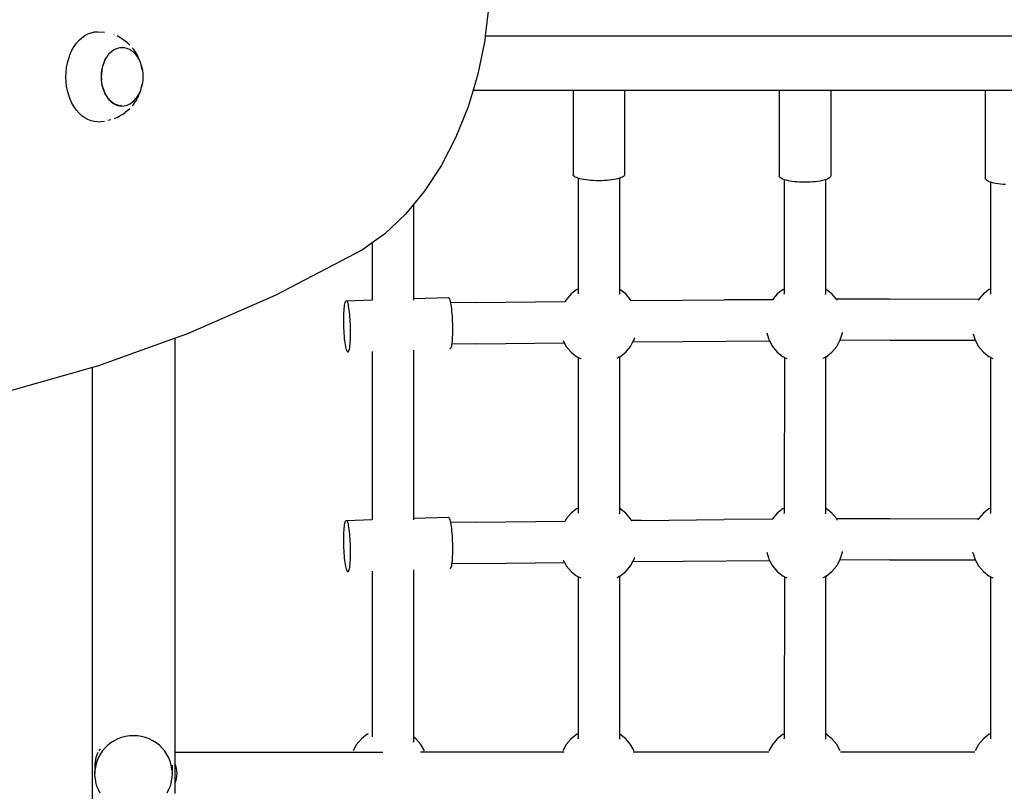
# Model space of a CAD drawing. Units: inches. Extents: x -273 to 181, y -298 to 360.
# Drawn here: x -45 to -7, y -26 to 4 of the extents above; entities that cross this region are included whole.
import ezdxf

# ---------------------------------------------------------------- set-up
doc = ezdxf.new("R2010")
doc.units = ezdxf.units.IN
doc.header["$MEASUREMENT"] = 0

msp = doc.modelspace()

# ---------------------------------------------------------------- linework, layer by layer
for p, q in [((-27.002, 4.672), (-27.14, 3.512)), ((-42.803, 3.436), (-42.688, 3.519)), ((-42.688, 3.519), (-42.567, 3.585)), ((-42.567, 3.585), (-42.442, 3.632)), ((-42.442, 3.632), (-42.314, 3.661)), ((-42.314, 3.661), (-42.184, 3.671)), ((-42.184, 3.671), (-41.926, 3.651)), ((-41.553, 3.548), (-41.557, 3.55)), ((-41.323, 3.441), (-41.438, 3.503)), ((-41.221, 3.381), (-41.323, 3.441)), ((-27.141, 3.504), (-27.163, 3.326)), ((-27.14, 3.512), (-27.141, 3.504)), ((-27.141, 3.504), (23.281, 3.504)), ((-27.14, 3.512), (23.271, 3.512)), ((-43.186, 2.949), (-43.104, 3.091)), ((-43.104, 3.091), (-43.012, 3.221)), ((-43.012, 3.221), (-42.912, 3.336)), ((-42.912, 3.336), (-42.803, 3.436)), ((-41.326, 3.055), (-41.247, 3.061)), ((-41.241, 3.061), (-41.247, 3.061)), ((-41.241, 3.061), (-41.157, 3.055)), ((-41.116, 3.305), (-41.221, 3.381)), ((-41.03, 3.233), (-41.116, 3.305)), ((-40.936, 3.147), (-41.03, 3.233)), ((-27.163, 3.326), (-27.432, 2.015)), ((-43.315, 2.632), (-43.256, 2.796)), ((-43.256, 2.796), (-43.186, 2.949)), ((-41.892, 2.592), (-41.839, 2.684)), ((-41.839, 2.684), (-41.78, 2.769)), ((-41.78, 2.769), (-41.714, 2.844)), ((-41.714, 2.844), (-41.644, 2.908)), ((-41.644, 2.908), (-41.569, 2.962)), ((-41.569, 2.962), (-41.49, 3.005)), ((-41.49, 3.005), (-41.409, 3.036)), ((-41.409, 3.036), (-41.326, 3.055)), ((-41.157, 3.055), (-41.074, 3.036)), ((-41.074, 3.036), (-40.993, 3.005)), ((-40.993, 3.005), (-40.914, 2.962)), ((-40.914, 2.962), (-40.839, 2.908)), ((-40.787, 2.973), (-40.849, 3.047)), ((-40.839, 2.908), (-40.769, 2.844)), ((-40.713, 2.868), (-40.787, 2.973)), ((-40.769, 2.844), (-40.703, 2.769)), ((-40.647, 2.753), (-40.713, 2.868)), ((-40.703, 2.769), (-40.644, 2.684)), ((-40.612, 2.685), (-40.647, 2.753)), ((-40.644, 2.684), (-40.591, 2.592)), ((-40.56, 2.571), (-40.612, 2.685)), ((-43.395, 2.284), (-43.361, 2.461)), ((-43.361, 2.461), (-43.315, 2.632)), ((-41.98, 2.383), (-42.011, 2.275)), ((-42.006, 2.275), (-41.976, 2.386)), ((-41.942, 2.489), (-41.979, 2.386)), ((-41.976, 2.386), (-41.938, 2.492)), ((-41.896, 2.589), (-41.941, 2.492)), ((-41.938, 2.492), (-41.892, 2.592)), ((-40.591, 2.592), (-40.545, 2.492)), ((-40.516, 2.449), (-40.56, 2.571)), ((-40.545, 2.492), (-40.507, 2.386)), ((-40.482, 2.322), (-40.516, 2.449)), ((-40.507, 2.386), (-40.477, 2.275)), ((-40.457, 2.191), (-40.482, 2.322)), ((-43.422, 1.921), (-43.415, 2.103)), ((-43.415, 1.738), (-43.422, 1.921)), ((-43.415, 2.103), (-43.395, 2.284)), ((-42.046, 2.039), (-42.05, 1.923)), ((-42.05, 1.921), (-42.046, 1.804)), ((-42.033, 2.157), (-42.046, 2.042)), ((-42.046, 1.923), (-42.041, 2.042)), ((-42.041, 1.804), (-42.046, 1.923)), ((-42.041, 2.042), (-42.028, 2.16)), ((-42.012, 2.272), (-42.033, 2.16)), ((-42.028, 2.16), (-42.006, 2.275)), ((-40.477, 2.275), (-40.455, 2.16)), ((-40.455, 2.16), (-40.442, 2.056)), ((-40.442, 2.056), (-40.437, 1.921)), ((-40.437, 1.921), (-40.442, 1.785)), ((-27.432, 2.015), (-27.614, 1.404)), ((-43.395, 1.557), (-43.415, 1.738)), ((-43.361, 1.38), (-43.395, 1.557)), ((-42.032, 1.687), (-42.046, 1.802)), ((-42.028, 1.687), (-42.041, 1.804)), ((-42.011, 1.572), (-42.032, 1.684)), ((-42.006, 1.572), (-42.028, 1.687)), ((-42.011, 1.569), (-41.981, 1.461)), ((-41.976, 1.461), (-42.006, 1.572)), ((-40.477, 1.572), (-40.507, 1.461)), ((-40.482, 1.519), (-40.457, 1.65)), ((-40.455, 1.687), (-40.477, 1.572)), ((-40.442, 1.785), (-40.455, 1.687)), ((-43.315, 1.209), (-43.361, 1.38)), ((-43.256, 1.046), (-43.315, 1.209)), ((-41.98, 1.458), (-41.943, 1.355)), ((-41.938, 1.355), (-41.976, 1.461)), ((-41.942, 1.352), (-41.898, 1.255)), ((-41.892, 1.255), (-41.938, 1.355)), ((-41.896, 1.252), (-41.845, 1.162)), ((-41.839, 1.162), (-41.892, 1.255)), ((-41.843, 1.159), (-41.786, 1.078)), ((-41.78, 1.078), (-41.839, 1.162)), ((-40.707, 1.075), (-40.648, 1.159)), ((-40.648, 1.159), (-40.646, 1.163)), ((-40.612, 1.156), (-40.647, 1.088)), ((-40.591, 1.255), (-40.646, 1.163)), ((-40.612, 1.156), (-40.56, 1.27)), ((-40.545, 1.355), (-40.591, 1.255)), ((-40.56, 1.27), (-40.516, 1.392)), ((-40.507, 1.461), (-40.545, 1.355)), ((-40.516, 1.392), (-40.482, 1.519)), ((-27.614, 1.404), (-27.807, 0.757)), ((-27.614, 1.404), (-23.731, 1.404)), ((-23.731, 1.404), (-23.731, -1.874)), ((-23.731, 1.404), (-21.731, 1.404)), ((-21.731, 1.404), (-21.731, -1.874)), ((-21.731, 1.404), (-15.731, 1.404)), ((-15.731, 1.404), (-15.731, -1.932)), ((-15.731, 1.404), (-13.731, 1.404)), ((-13.731, 1.404), (-13.731, -1.932)), ((-13.731, 1.404), (-7.731, 1.404)), ((-7.731, 1.404), (-7.731, -2.024)), ((-7.731, 1.404), (-5.731, 1.404)), ((-43.186, 0.892), (-43.256, 1.046)), ((-43.104, 0.75), (-43.186, 0.892)), ((-41.784, 1.075), (-41.721, 1.003)), ((-41.714, 1.003), (-41.78, 1.078)), ((-41.718, 1), (-41.651, 0.938)), ((-41.644, 0.938), (-41.714, 1.003)), ((-41.648, 0.935), (-41.573, 0.881)), ((-41.569, 0.884), (-41.644, 0.938)), ((-41.573, 0.881), (-41.494, 0.839)), ((-41.49, 0.841), (-41.569, 0.884)), ((-41.494, 0.839), (-41.413, 0.808)), ((-41.409, 0.811), (-41.49, 0.841)), ((-41.413, 0.808), (-41.33, 0.789)), ((-41.326, 0.792), (-41.409, 0.811)), ((-41.33, 0.789), (-41.283, 0.786)), ((-41.283, 0.786), (-41.326, 0.792)), ((-41.283, 0.786), (-41.246, 0.783)), ((-41.246, 0.783), (-41.162, 0.789)), ((-41.162, 0.789), (-41.078, 0.808)), ((-41.078, 0.808), (-40.997, 0.839)), ((-40.997, 0.839), (-40.919, 0.881)), ((-40.919, 0.881), (-40.844, 0.935)), ((-40.787, 0.868), (-40.849, 0.794)), ((-40.844, 0.935), (-40.773, 1)), ((-40.787, 0.868), (-40.713, 0.973)), ((-40.773, 1), (-40.707, 1.075)), ((-40.713, 0.973), (-40.647, 1.088)), ((-43.012, 0.62), (-43.104, 0.75)), ((-42.912, 0.505), (-43.012, 0.62)), ((-42.803, 0.405), (-42.912, 0.505)), ((-42.688, 0.322), (-42.803, 0.405)), ((-41.438, 0.338), (-41.323, 0.4)), ((-41.221, 0.46), (-41.323, 0.4)), ((-41.221, 0.46), (-41.116, 0.536)), ((-41.03, 0.608), (-41.116, 0.536)), ((-41.03, 0.608), (-40.936, 0.694)), ((-27.807, 0.757), (-28.283, -0.43)), ((-42.567, 0.256), (-42.688, 0.322)), ((-42.442, 0.209), (-42.567, 0.256)), ((-42.314, 0.18), (-42.442, 0.209)), ((-42.184, 0.171), (-42.314, 0.18)), ((-42.184, 0.171), (-41.926, 0.19)), ((-41.676, 0.246), (-41.799, 0.218)), ((-41.438, 0.338), (-41.553, 0.293)), ((-28.283, -0.43), (-28.853, -1.532)), ((-28.853, -1.532), (-29.51, -2.533)), ((-23.726, -1.899), (-23.731, -1.874)), ((-23.709, -1.925), (-23.726, -1.899)), ((-21.737, -1.899), (-21.753, -1.925)), ((-21.731, -1.874), (-21.737, -1.899)), ((-23.682, -1.949), (-23.709, -1.925)), ((-23.645, -1.973), (-23.682, -1.949)), ((-23.597, -1.996), (-23.645, -1.973)), ((-23.54, -2.018), (-23.597, -1.996)), ((-23.531, -2.021), (-23.54, -2.018)), ((-23.531, -2.021), (-23.534, -6.308)), ((-23.474, -2.038), (-23.531, -2.021)), ((-23.4, -2.056), (-23.474, -2.038)), ((-23.319, -2.072), (-23.4, -2.056)), ((-23.231, -2.086), (-23.319, -2.072)), ((-23.138, -2.098), (-23.231, -2.086)), ((-23.04, -2.107), (-23.138, -2.098)), ((-22.939, -2.114), (-23.04, -2.107)), ((-22.836, -2.118), (-22.939, -2.114)), ((-22.731, -2.119), (-22.836, -2.118)), ((-22.627, -2.118), (-22.731, -2.119)), ((-22.523, -2.114), (-22.627, -2.118)), ((-22.422, -2.107), (-22.523, -2.114)), ((-22.324, -2.098), (-22.422, -2.107)), ((-22.231, -2.086), (-22.324, -2.098)), ((-22.143, -2.072), (-22.231, -2.086)), ((-22.062, -2.056), (-22.143, -2.072)), ((-21.988, -2.038), (-22.062, -2.056)), ((-21.931, -2.021), (-21.988, -2.038)), ((-21.931, -2.021), (-21.932, -6.524)), ((-21.922, -2.018), (-21.931, -2.021)), ((-21.865, -1.996), (-21.922, -2.018)), ((-21.818, -1.973), (-21.865, -1.996)), ((-21.78, -1.949), (-21.818, -1.973)), ((-21.753, -1.925), (-21.78, -1.949)), ((-15.726, -1.957), (-15.731, -1.932)), ((-15.709, -1.983), (-15.726, -1.957)), ((-15.682, -2.008), (-15.709, -1.983)), ((-15.645, -2.032), (-15.682, -2.008)), ((-15.597, -2.054), (-15.645, -2.032)), ((-15.54, -2.076), (-15.597, -2.054)), ((-15.531, -2.079), (-15.54, -2.076)), ((-15.474, -2.096), (-15.531, -2.079)), ((-15.531, -2.079), (-15.531, -6.309)), ((-15.4, -2.114), (-15.474, -2.096)), ((-15.319, -2.13), (-15.4, -2.114)), ((-15.231, -2.144), (-15.319, -2.13)), ((-15.138, -2.156), (-15.231, -2.144)), ((-15.04, -2.165), (-15.138, -2.156)), ((-14.939, -2.172), (-15.04, -2.165)), ((-14.836, -2.176), (-14.939, -2.172)), ((-14.731, -2.177), (-14.836, -2.176)), ((-14.627, -2.176), (-14.731, -2.177)), ((-14.523, -2.172), (-14.627, -2.176)), ((-14.422, -2.165), (-14.523, -2.172)), ((-14.324, -2.156), (-14.422, -2.165)), ((-14.231, -2.144), (-14.324, -2.156)), ((-14.143, -2.13), (-14.231, -2.144)), ((-14.062, -2.114), (-14.143, -2.13)), ((-13.988, -2.096), (-14.062, -2.114)), ((-13.931, -2.079), (-13.988, -2.096)), ((-13.931, -2.079), (-13.932, -6.522)), ((-13.922, -2.076), (-13.931, -2.079)), ((-13.865, -2.054), (-13.922, -2.076)), ((-13.818, -2.032), (-13.865, -2.054)), ((-13.78, -2.008), (-13.818, -2.032)), ((-13.753, -1.983), (-13.78, -2.008)), ((-13.737, -1.957), (-13.753, -1.983)), ((-13.731, -1.932), (-13.737, -1.957)), ((-7.726, -2.05), (-7.731, -2.024)), ((-7.709, -2.075), (-7.726, -2.05)), ((-7.682, -2.1), (-7.709, -2.075)), ((-7.645, -2.124), (-7.682, -2.1)), ((-7.597, -2.147), (-7.645, -2.124)), ((-7.54, -2.168), (-7.597, -2.147)), ((-7.531, -2.171), (-7.54, -2.168)), ((-7.531, -2.171), (-7.531, -6.311)), ((-7.474, -2.188), (-7.531, -2.171)), ((-7.4, -2.206), (-7.474, -2.188)), ((-7.319, -2.222), (-7.4, -2.206)), ((-7.231, -2.236), (-7.319, -2.222)), ((-7.138, -2.248), (-7.231, -2.236)), ((-7.04, -2.257), (-7.138, -2.248)), ((-6.939, -2.264), (-7.04, -2.257)), ((-29.51, -2.533), (-29.931, -3.042)), ((-29.931, -3.042), (-30.244, -3.419)), ((-29.931, -3.042), (-29.931, -6.694)), ((-30.244, -3.419), (-31.045, -4.179)), ((-31.045, -4.179), (-31.531, -4.532)), ((-31.531, -4.532), (-31.904, -4.803)), ((-31.531, -4.532), (-31.531, -6.743)), ((-31.904, -4.803), (-35.276, -6.559)), ((-23.582, -6.334), (-23.809, -6.514)), ((-23.582, -6.334), (-23.534, -6.308)), ((-23.534, -6.308), (-23.53, -6.506)), ((-21.689, -6.514), (-21.916, -6.334)), ((-15.578, -6.334), (-15.805, -6.514)), ((-15.578, -6.334), (-15.531, -6.309)), ((-15.531, -6.309), (-15.53, -6.508)), ((-13.685, -6.514), (-13.912, -6.334)), ((-7.574, -6.334), (-7.801, -6.514)), ((-7.574, -6.334), (-7.531, -6.311)), ((-7.531, -6.311), (-7.53, -6.51)), ((-35.276, -6.559), (-38.708, -8.065)), ((-32.592, -6.89), (-32.582, -6.846)), ((-32.582, -6.846), (-32.571, -6.812)), ((-32.571, -6.812), (-32.56, -6.789)), ((-32.56, -6.789), (-32.547, -6.776)), ((-32.547, -6.776), (-32.535, -6.774)), ((-32.535, -6.774), (-31.531, -6.743)), ((-32.535, -6.774), (-32.522, -6.784)), ((-32.522, -6.784), (-32.509, -6.804)), ((-32.509, -6.804), (-32.495, -6.835)), ((-32.495, -6.835), (-32.483, -6.876)), ((-32.483, -6.876), (-32.47, -6.926)), ((-31.531, -6.743), (-31.531, -6.754)), ((-29.931, -6.694), (-28.566, -6.651)), ((-29.931, -6.694), (-29.931, -6.754)), ((-28.566, -6.651), (-28.553, -6.661)), ((-28.553, -6.661), (-28.54, -6.681)), ((-28.54, -6.681), (-28.527, -6.712)), ((-28.527, -6.712), (-28.514, -6.753)), ((-28.514, -6.753), (-28.501, -6.803)), ((-28.501, -6.803), (-28.489, -6.864)), ((-27.503, -6.849), (-28.489, -6.864)), ((-28.489, -6.864), (-28.477, -6.932)), ((-27.503, -6.849), (-24.034, -6.805)), ((-23.996, -6.735), (-24.034, -6.805)), ((-24.029, -6.805), (-24.034, -6.805)), ((-23.809, -6.514), (-23.996, -6.735)), ((-23.531, -6.514), (-23.53, -6.506)), ((-21.931, -6.532), (-21.932, -6.524)), ((-21.502, -6.735), (-21.689, -6.514)), ((-21.481, -6.778), (-21.502, -6.735)), ((-21.481, -6.778), (-21.478, -6.779)), ((-21.082, -6.773), (-21.478, -6.779)), ((-21.082, -6.773), (-17.869, -6.746)), ((-16.263, -6.735), (-17.869, -6.746)), ((-15.992, -6.735), (-16.263, -6.735)), ((-15.992, -6.735), (-16.004, -6.758)), ((-15.805, -6.514), (-15.992, -6.735)), ((-15.531, -6.516), (-15.53, -6.508)), ((-13.931, -6.53), (-13.932, -6.522)), ((-13.511, -6.72), (-13.685, -6.514)), ((-11.443, -6.712), (-13.511, -6.72)), ((-13.498, -6.735), (-13.511, -6.72)), ((-13.484, -6.761), (-13.498, -6.735)), ((-11.443, -6.712), (-7.962, -6.705)), ((-7.988, -6.735), (-8.006, -6.769)), ((-7.962, -6.705), (-7.988, -6.735)), ((-7.801, -6.514), (-7.962, -6.705)), ((-7.531, -6.518), (-7.53, -6.51)), ((-32.631, -7.334), (-32.628, -7.242)), ((-32.628, -7.242), (-32.623, -7.157)), ((-32.623, -7.157), (-32.617, -7.078)), ((-32.617, -7.078), (-32.61, -7.007)), ((-32.61, -7.007), (-32.602, -6.944)), ((-32.602, -6.944), (-32.592, -6.89)), ((-32.47, -6.926), (-32.458, -6.987)), ((-32.458, -6.987), (-32.446, -7.055)), ((-32.446, -7.055), (-32.435, -7.132)), ((-32.435, -7.132), (-32.425, -7.216)), ((-32.425, -7.216), (-32.415, -7.305)), ((-28.477, -6.932), (-28.466, -7.009)), ((-28.466, -7.009), (-28.456, -7.093)), ((-28.456, -7.093), (-28.447, -7.182)), ((-28.447, -7.182), (-28.439, -7.277)), ((-32.634, -7.53), (-32.633, -7.43)), ((-32.633, -7.633), (-32.634, -7.53)), ((-32.633, -7.43), (-32.631, -7.334)), ((-32.631, -7.737), (-32.633, -7.633)), ((-32.415, -7.305), (-32.407, -7.4)), ((-32.407, -7.4), (-32.4, -7.499)), ((-32.4, -7.499), (-32.394, -7.601)), ((-32.394, -7.601), (-32.389, -7.705)), ((-28.439, -7.277), (-28.432, -7.376)), ((-28.432, -7.376), (-28.426, -7.478)), ((-28.426, -7.478), (-28.421, -7.582)), ((-28.421, -7.582), (-28.418, -7.687)), ((-32.628, -7.841), (-32.631, -7.737)), ((-32.623, -7.945), (-32.628, -7.841)), ((-32.617, -8.047), (-32.623, -7.945)), ((-32.389, -7.705), (-32.386, -7.81)), ((-32.386, -7.81), (-32.384, -7.914)), ((-32.384, -7.914), (-32.383, -8.017)), ((-32.383, -8.017), (-32.384, -8.117)), ((-28.418, -7.687), (-28.415, -7.791)), ((-28.415, -7.994), (-28.418, -8.09)), ((-28.415, -7.791), (-28.415, -7.894)), ((-28.415, -7.894), (-28.415, -7.994)), ((-16.215, -8.025), (-16.148, -8.239)), ((-13.36, -8.297), (-13.275, -8.025)), ((-13.275, -8.025), (-13.265, -7.995)), ((-39.185, -8.236), (-42.191, -9.316)), ((-38.708, -8.065), (-39.185, -8.236)), ((-39.185, -24.303), (-39.185, -8.236)), ((-32.61, -8.146), (-32.617, -8.047)), ((-32.602, -8.241), (-32.61, -8.146)), ((-32.592, -8.331), (-32.602, -8.241)), ((-32.582, -8.415), (-32.592, -8.331)), ((-32.394, -8.39), (-32.4, -8.469)), ((-32.389, -8.304), (-32.394, -8.39)), ((-32.386, -8.213), (-32.389, -8.304)), ((-32.384, -8.117), (-32.386, -8.213)), ((-28.432, -8.346), (-28.439, -8.417)), ((-28.426, -8.267), (-28.432, -8.346)), ((-28.421, -8.181), (-28.426, -8.267)), ((-28.418, -8.09), (-28.421, -8.181)), ((-27.479, -8.448), (-24.076, -8.405)), ((-24.12, -8.323), (-24.076, -8.405)), ((-24.076, -8.405), (-23.996, -8.549)), ((-21.502, -8.549), (-21.408, -8.376)), ((-21.408, -8.376), (-21.364, -8.297)), ((-21.408, -8.376), (-19.461, -8.358)), ((-21.364, -8.297), (-21.334, -8.2)), ((-19.461, -8.358), (-16.11, -8.334)), ((-16.148, -8.239), (-16.13, -8.297)), ((-16.13, -8.297), (-16.11, -8.334)), ((-16.11, -8.334), (-15.992, -8.549)), ((-13.498, -8.549), (-13.372, -8.319)), ((-13.372, -8.319), (-13.36, -8.297)), ((-11.437, -8.311), (-13.372, -8.319)), ((-11.437, -8.311), (-8.122, -8.305)), ((-8.199, -8.062), (-8.133, -8.274)), ((-8.133, -8.274), (-8.126, -8.297)), ((-8.126, -8.297), (-8.122, -8.305)), ((-8.122, -8.305), (-7.988, -8.549)), ((-32.571, -8.491), (-32.582, -8.415)), ((-32.56, -8.56), (-32.571, -8.491)), ((-32.547, -8.62), (-32.56, -8.56)), ((-32.535, -8.671), (-32.547, -8.62)), ((-32.522, -8.712), (-32.535, -8.671)), ((-32.509, -8.743), (-32.522, -8.712)), ((-32.495, -8.763), (-32.509, -8.743)), ((-32.483, -8.772), (-32.495, -8.763)), ((-32.47, -8.77), (-32.483, -8.772)), ((-32.458, -8.758), (-32.47, -8.77)), ((-32.446, -8.735), (-32.458, -8.758)), ((-32.435, -8.701), (-32.446, -8.735)), ((-32.425, -8.657), (-32.435, -8.701)), ((-32.415, -8.603), (-32.425, -8.657)), ((-32.407, -8.54), (-32.415, -8.603)), ((-32.4, -8.469), (-32.407, -8.54)), ((-31.531, -8.743), (-31.531, -15.272)), ((-29.931, -8.693), (-29.931, -15.223)), ((-28.501, -8.647), (-28.514, -8.649)), ((-28.489, -8.635), (-28.501, -8.647)), ((-28.477, -8.612), (-28.489, -8.635)), ((-28.466, -8.578), (-28.477, -8.612)), ((-28.456, -8.534), (-28.466, -8.578)), ((-28.447, -8.48), (-28.456, -8.534)), ((-28.445, -8.462), (-28.447, -8.48)), ((-28.439, -8.417), (-28.445, -8.462)), ((-27.479, -8.448), (-28.445, -8.462)), ((-23.996, -8.549), (-23.809, -8.769)), ((-23.809, -8.769), (-23.582, -8.95)), ((-21.916, -8.95), (-21.689, -8.769)), ((-21.689, -8.769), (-21.502, -8.549)), ((-15.992, -8.549), (-15.805, -8.769)), ((-15.805, -8.769), (-15.578, -8.95)), ((-13.912, -8.95), (-13.685, -8.769)), ((-13.685, -8.769), (-13.498, -8.549)), ((-7.988, -8.549), (-7.801, -8.769)), ((-7.801, -8.769), (-7.574, -8.95)), ((-23.531, -8.975), (-23.582, -8.95)), ((-23.531, -8.975), (-23.534, -14.824)), ((-23.531, -8.975), (-23.527, -8.978)), ((-23.527, -8.978), (-23.437, -9.025)), ((-22.025, -9.007), (-21.964, -8.975)), ((-21.964, -8.975), (-21.949, -8.967)), ((-21.949, -8.967), (-21.936, -8.96)), ((-21.936, -8.96), (-21.931, -8.957)), ((-21.931, -8.957), (-21.932, -15.04)), ((-21.931, -8.957), (-21.916, -8.95)), ((-15.529, -8.975), (-15.578, -8.95)), ((-15.527, -8.976), (-15.531, -14.825)), ((-15.529, -8.975), (-15.527, -8.976)), ((-15.527, -8.976), (-15.437, -9.023)), ((-14.025, -9.009), (-13.96, -8.975)), ((-13.96, -8.975), (-13.931, -8.96)), ((-13.931, -8.96), (-13.932, -15.038)), ((-13.931, -8.96), (-13.912, -8.95)), ((-7.531, -8.972), (-7.574, -8.95)), ((-7.526, -8.975), (-7.531, -8.972)), ((-7.531, -8.972), (-7.531, -14.827)), ((-7.526, -8.975), (-7.437, -9.021)), ((-42.385, -9.371), (-45.716, -10.309)), ((-42.191, -9.316), (-42.385, -9.371)), ((-42.385, -71.572), (-42.385, -9.371)), ((-23.582, -14.849), (-23.809, -15.03)), ((-23.582, -14.849), (-23.534, -14.824)), ((-23.534, -14.824), (-23.53, -15.021)), ((-21.689, -15.03), (-21.916, -14.849)), ((-15.578, -14.849), (-15.805, -15.03)), ((-15.578, -14.849), (-15.531, -14.825)), ((-15.531, -14.825), (-15.53, -15.024)), ((-13.685, -15.03), (-13.912, -14.849)), ((-7.574, -14.849), (-7.801, -15.03)), ((-7.574, -14.849), (-7.531, -14.827)), ((-7.531, -14.827), (-7.53, -15.026)), ((-32.535, -15.304), (-31.531, -15.272)), ((-31.531, -15.272), (-31.531, -15.283)), ((-29.931, -15.223), (-28.566, -15.181)), ((-29.931, -15.223), (-29.931, -15.283)), ((-28.566, -15.181), (-28.553, -15.19)), ((-28.553, -15.19), (-28.54, -15.21)), ((-28.54, -15.21), (-28.527, -15.241)), ((-28.527, -15.241), (-28.514, -15.282)), ((-28.514, -15.282), (-28.501, -15.333)), ((-23.996, -15.25), (-24.042, -15.334)), ((-23.809, -15.03), (-23.996, -15.25)), ((-23.531, -15.029), (-23.53, -15.021)), ((-21.931, -15.048), (-21.932, -15.04)), ((-21.502, -15.25), (-21.689, -15.03)), ((-21.473, -15.307), (-21.502, -15.25)), ((-21.082, -15.303), (-17.869, -15.275)), ((-15.998, -15.263), (-17.869, -15.275)), ((-15.998, -15.263), (-16.011, -15.287)), ((-15.992, -15.25), (-15.998, -15.263)), ((-15.805, -15.03), (-15.992, -15.25)), ((-15.531, -15.031), (-15.53, -15.024)), ((-13.931, -15.046), (-13.932, -15.038)), ((-13.498, -15.25), (-13.685, -15.03)), ((-13.05, -15.247), (-13.498, -15.25)), ((-13.477, -15.29), (-13.498, -15.25)), ((-11.443, -15.241), (-13.05, -15.247)), ((-11.443, -15.241), (-7.974, -15.234)), ((-7.988, -15.25), (-8.014, -15.298)), ((-7.974, -15.234), (-7.988, -15.25)), ((-7.801, -15.03), (-7.974, -15.234)), ((-7.531, -15.034), (-7.53, -15.026)), ((-32.623, -15.686), (-32.617, -15.607)), ((-32.617, -15.607), (-32.61, -15.536)), ((-32.61, -15.536), (-32.602, -15.473)), ((-32.602, -15.473), (-32.592, -15.419)), ((-32.592, -15.419), (-32.582, -15.375)), ((-32.582, -15.375), (-32.571, -15.341)), ((-32.571, -15.341), (-32.56, -15.318)), ((-32.56, -15.318), (-32.547, -15.305)), ((-32.547, -15.305), (-32.535, -15.304)), ((-32.535, -15.304), (-32.522, -15.313)), ((-32.522, -15.313), (-32.509, -15.333)), ((-32.509, -15.333), (-32.495, -15.364)), ((-32.495, -15.364), (-32.483, -15.405)), ((-32.483, -15.405), (-32.47, -15.456)), ((-32.47, -15.456), (-32.458, -15.516)), ((-32.458, -15.516), (-32.446, -15.585)), ((-32.446, -15.585), (-32.435, -15.661)), ((-32.435, -15.661), (-32.425, -15.745)), ((-28.501, -15.333), (-28.489, -15.392)), ((-27.503, -15.378), (-28.489, -15.392)), ((-28.489, -15.392), (-28.477, -15.462)), ((-28.477, -15.462), (-28.466, -15.538)), ((-28.466, -15.538), (-28.456, -15.622)), ((-28.456, -15.622), (-28.447, -15.712)), ((-27.503, -15.378), (-24.042, -15.334)), ((-24.037, -15.334), (-24.042, -15.334)), ((-21.473, -15.307), (-21.47, -15.309)), ((-21.082, -15.303), (-21.47, -15.309)), ((-32.634, -16.059), (-32.633, -15.959)), ((-32.633, -15.959), (-32.631, -15.863)), ((-32.631, -15.863), (-32.628, -15.771)), ((-32.628, -15.771), (-32.623, -15.686)), ((-32.425, -15.745), (-32.415, -15.835)), ((-32.415, -15.835), (-32.407, -15.93)), ((-32.407, -15.93), (-32.4, -16.028)), ((-32.4, -16.028), (-32.394, -16.13)), ((-28.447, -15.712), (-28.439, -15.807)), ((-28.439, -15.807), (-28.432, -15.906)), ((-28.432, -15.906), (-28.426, -16.007)), ((-28.426, -16.007), (-28.421, -16.111)), ((-32.633, -16.162), (-32.634, -16.059)), ((-32.631, -16.266), (-32.633, -16.162)), ((-32.628, -16.371), (-32.631, -16.266)), ((-32.623, -16.474), (-32.628, -16.371)), ((-32.394, -16.13), (-32.389, -16.234)), ((-32.389, -16.234), (-32.386, -16.339)), ((-32.386, -16.339), (-32.384, -16.443)), ((-28.421, -16.111), (-28.418, -16.216)), ((-28.418, -16.216), (-28.415, -16.32)), ((-28.415, -16.32), (-28.415, -16.423)), ((-28.415, -16.423), (-28.415, -16.523)), ((-32.617, -16.576), (-32.623, -16.474)), ((-32.61, -16.675), (-32.617, -16.576)), ((-32.602, -16.77), (-32.61, -16.675)), ((-32.592, -16.86), (-32.602, -16.77)), ((-32.386, -16.742), (-32.389, -16.833)), ((-32.384, -16.646), (-32.386, -16.742)), ((-32.384, -16.443), (-32.383, -16.546)), ((-32.383, -16.546), (-32.384, -16.646)), ((-28.426, -16.796), (-28.432, -16.875)), ((-28.421, -16.711), (-28.426, -16.796)), ((-28.418, -16.619), (-28.421, -16.711)), ((-28.415, -16.523), (-28.418, -16.619)), ((-21.415, -16.906), (-21.364, -16.813)), ((-21.364, -16.813), (-21.338, -16.73)), ((-16.215, -16.54), (-16.147, -16.758)), ((-16.147, -16.758), (-16.13, -16.813)), ((-16.13, -16.813), (-16.103, -16.863)), ((-13.379, -16.848), (-13.36, -16.813)), ((-13.36, -16.813), (-13.275, -16.54)), ((-13.275, -16.54), (-13.266, -16.512)), ((-8.195, -16.591), (-8.211, -16.54)), ((-8.195, -16.591), (-8.128, -16.803)), ((-8.128, -16.803), (-8.126, -16.813)), ((-8.126, -16.813), (-8.115, -16.834)), ((-32.582, -16.944), (-32.592, -16.86)), ((-32.571, -17.02), (-32.582, -16.944)), ((-32.56, -17.089), (-32.571, -17.02)), ((-32.547, -17.149), (-32.56, -17.089)), ((-32.535, -17.2), (-32.547, -17.149)), ((-32.522, -17.241), (-32.535, -17.2)), ((-32.425, -17.186), (-32.435, -17.23)), ((-32.415, -17.132), (-32.425, -17.186)), ((-32.407, -17.069), (-32.415, -17.132)), ((-32.4, -16.998), (-32.407, -17.069)), ((-32.394, -16.919), (-32.4, -16.998)), ((-32.389, -16.833), (-32.394, -16.919)), ((-28.501, -17.177), (-28.514, -17.178)), ((-28.489, -17.164), (-28.501, -17.177)), ((-28.477, -17.141), (-28.489, -17.164)), ((-28.466, -17.107), (-28.477, -17.141)), ((-28.456, -17.063), (-28.466, -17.107)), ((-28.447, -17.009), (-28.456, -17.063)), ((-28.445, -16.991), (-28.447, -17.009)), ((-28.439, -16.946), (-28.445, -16.991)), ((-27.479, -16.978), (-28.445, -16.991)), ((-28.432, -16.875), (-28.439, -16.946)), ((-27.479, -16.978), (-24.068, -16.934)), ((-24.113, -16.852), (-24.068, -16.934)), ((-24.068, -16.934), (-23.996, -17.064)), ((-23.996, -17.064), (-23.809, -17.284)), ((-21.689, -17.284), (-21.502, -17.064)), ((-21.502, -17.064), (-21.415, -16.906)), ((-21.415, -16.906), (-19.461, -16.888)), ((-19.461, -16.888), (-16.103, -16.863)), ((-16.103, -16.863), (-15.992, -17.064)), ((-15.992, -17.064), (-15.805, -17.284)), ((-13.685, -17.284), (-13.498, -17.064)), ((-13.498, -17.064), (-13.379, -16.848)), ((-11.437, -16.841), (-13.379, -16.848)), ((-11.437, -16.841), (-8.115, -16.834)), ((-8.115, -16.834), (-7.988, -17.064)), ((-7.988, -17.064), (-7.801, -17.284)), ((-32.509, -17.272), (-32.522, -17.241)), ((-32.495, -17.292), (-32.509, -17.272)), ((-32.483, -17.301), (-32.495, -17.292)), ((-32.47, -17.3), (-32.483, -17.301)), ((-32.458, -17.287), (-32.47, -17.3)), ((-32.446, -17.264), (-32.458, -17.287)), ((-32.435, -17.23), (-32.446, -17.264)), ((-31.531, -17.272), (-31.53, -23.704)), ((-29.931, -17.224), (-29.931, -23.706)), ((-23.809, -17.284), (-23.582, -17.465)), ((-23.531, -17.491), (-23.582, -17.465)), ((-23.531, -17.491), (-23.534, -23.58)), ((-23.531, -17.491), (-23.527, -17.494)), ((-23.527, -17.494), (-23.437, -17.541)), ((-22.025, -17.522), (-21.964, -17.491)), ((-21.964, -17.491), (-21.949, -17.482)), ((-21.949, -17.482), (-21.936, -17.475)), ((-21.936, -17.475), (-21.931, -17.473)), ((-21.931, -17.473), (-21.932, -23.796)), ((-21.931, -17.473), (-21.916, -17.465)), ((-21.916, -17.465), (-21.689, -17.284)), ((-15.805, -17.284), (-15.578, -17.465)), ((-15.529, -17.49), (-15.578, -17.465)), ((-15.527, -17.492), (-15.531, -23.581)), ((-15.529, -17.49), (-15.527, -17.492)), ((-15.527, -17.492), (-15.437, -17.539)), ((-14.025, -17.524), (-13.96, -17.491)), ((-13.96, -17.491), (-13.931, -17.475)), ((-13.931, -17.475), (-13.932, -23.794)), ((-13.931, -17.475), (-13.912, -17.465)), ((-13.912, -17.465), (-13.685, -17.284)), ((-7.801, -17.284), (-7.574, -17.465)), ((-7.531, -17.486), (-7.574, -17.465)), ((-7.526, -17.491), (-7.531, -17.486)), ((-7.531, -17.486), (-7.531, -23.583)), ((-7.526, -17.491), (-7.437, -17.537)), ((-41.109, -23.696), (-41.261, -23.735)), ((-40.954, -23.672), (-41.109, -23.696)), ((-40.798, -23.664), (-40.954, -23.672)), ((-40.641, -23.672), (-40.798, -23.664)), ((-40.486, -23.696), (-40.641, -23.672)), ((-40.334, -23.735), (-40.486, -23.696)), ((-31.724, -23.605), (-31.951, -23.786)), ((-31.724, -23.605), (-31.676, -23.58)), ((-23.582, -23.605), (-23.809, -23.786)), ((-23.582, -23.605), (-23.534, -23.58)), ((-23.534, -23.58), (-23.53, -23.778)), ((-21.689, -23.786), (-21.916, -23.605)), ((-15.578, -23.605), (-15.805, -23.786)), ((-15.578, -23.605), (-15.531, -23.581)), ((-15.531, -23.581), (-15.53, -23.78)), ((-13.685, -23.786), (-13.912, -23.605)), ((-7.574, -23.605), (-7.801, -23.786)), ((-7.574, -23.605), (-7.531, -23.583)), ((-7.531, -23.583), (-7.53, -23.782)), ((-41.801, -24.037), (-41.912, -24.144)), ((-41.679, -23.941), (-41.801, -24.037)), ((-41.548, -23.859), (-41.679, -23.941)), ((-41.408, -23.79), (-41.548, -23.859)), ((-41.261, -23.735), (-41.408, -23.79)), ((-40.187, -23.79), (-40.334, -23.735)), ((-40.048, -23.859), (-40.187, -23.79)), ((-39.916, -23.941), (-40.048, -23.859)), ((-39.794, -24.037), (-39.916, -23.941)), ((-39.683, -24.144), (-39.794, -24.037)), ((-32.138, -24.006), (-32.276, -24.258)), ((-31.951, -23.786), (-32.138, -24.006)), ((-31.531, -23.712), (-31.53, -23.704)), ((-29.931, -23.706), (-29.932, -23.905)), ((-29.931, -23.913), (-29.932, -23.905)), ((-29.831, -23.786), (-29.931, -23.706)), ((-29.644, -24.006), (-29.831, -23.786)), ((-29.506, -24.258), (-29.644, -24.006)), ((-23.996, -24.006), (-24.134, -24.258)), ((-23.809, -23.786), (-23.996, -24.006)), ((-23.531, -23.785), (-23.53, -23.778)), ((-21.931, -23.804), (-21.932, -23.796)), ((-21.502, -24.006), (-21.689, -23.786)), ((-21.364, -24.258), (-21.502, -24.006)), ((-15.992, -24.006), (-16.13, -24.258)), ((-15.805, -23.786), (-15.992, -24.006)), ((-15.531, -23.788), (-15.53, -23.78)), ((-13.931, -23.802), (-13.932, -23.794)), ((-13.498, -24.006), (-13.685, -23.786)), ((-13.36, -24.258), (-13.498, -24.006)), ((-7.988, -24.006), (-8.126, -24.258)), ((-7.801, -23.786), (-7.988, -24.006)), ((-7.531, -23.79), (-7.53, -23.782)), ((-42.224, -24.403), (-42.261, -24.515)), ((-42.184, -24.32), (-42.224, -24.403)), ((-42.097, -24.389), (-42.168, -24.524)), ((-42.097, -24.179), (-42.139, -24.245)), ((-42.011, -24.262), (-42.097, -24.389)), ((-41.912, -24.144), (-42.011, -24.262)), ((-39.584, -24.262), (-39.683, -24.144)), ((-39.499, -24.389), (-39.584, -24.262)), ((-39.427, -24.524), (-39.499, -24.389)), ((-39.185, -24.784), (-39.185, -24.303)), ((-39.185, -24.303), (-31.122, -24.305)), ((-24.076, -24.305), (-29.658, -24.305)), ((-16.131, -24.305), (-21.398, -24.305)), ((-8.136, -24.305), (-13.353, -24.305)), ((-42.289, -24.662), (-42.298, -24.808)), ((-42.298, -24.808), (-42.298, -25.113)), ((-42.265, -24.527), (-42.289, -24.662)), ((-42.265, -24.812), (-42.289, -24.962)), ((-42.285, -24.962), (-42.265, -24.832)), ((-42.261, -24.515), (-42.265, -24.527)), ((-42.224, -24.666), (-42.265, -24.812)), ((-42.168, -24.524), (-42.224, -24.666)), ((-39.371, -24.666), (-39.427, -24.524)), ((-39.33, -24.812), (-39.371, -24.666)), ((-39.33, -24.832), (-39.334, -24.813)), ((-39.306, -24.962), (-39.33, -24.812)), ((-39.33, -24.832), (-39.306, -24.982)), ((-39.298, -24.813), (-39.298, -25.113)), ((-39.185, -24.784), (-39.168, -24.827)), ((-39.185, -25.488), (-39.185, -24.784)), ((-39.168, -24.827), (-39.141, -24.928)), ((-42.298, -25.113), (-42.29, -24.982)), ((-42.298, -25.113), (-42.296, -25.133)), ((-42.289, -25.285), (-42.296, -25.133)), ((-42.289, -24.962), (-42.29, -24.982)), ((-42.29, -24.982), (-42.285, -24.962)), ((-39.306, -24.982), (-39.306, -24.962)), ((-39.306, -24.982), (-39.298, -25.113)), ((-39.298, -25.133), (-39.306, -25.285)), ((-39.298, -25.133), (-39.298, -25.113)), ((-39.141, -24.928), (-39.125, -25.031)), ((-39.125, -25.031), (-39.119, -25.136)), ((-39.119, -25.136), (-39.125, -25.24)), ((-42.265, -25.435), (-42.289, -25.285)), ((-42.257, -25.474), (-42.265, -25.435)), ((-42.216, -25.619), (-42.257, -25.474)), ((-39.338, -25.474), (-39.379, -25.619)), ((-39.338, -25.474), (-39.33, -25.435)), ((-39.306, -25.285), (-39.33, -25.435)), ((-39.168, -25.445), (-39.185, -25.488)), ((-39.185, -25.903), (-39.185, -25.488)), ((-39.141, -25.344), (-39.168, -25.445)), ((-39.125, -25.24), (-39.141, -25.344)), ((-42.16, -25.76), (-42.216, -25.619)), ((-42.09, -25.894), (-42.16, -25.76)), ((-39.435, -25.76), (-39.506, -25.894)), ((-39.379, -25.619), (-39.435, -25.76))]:
    msp.add_line(p, q)

doc.saveas('drawing.dxf')
